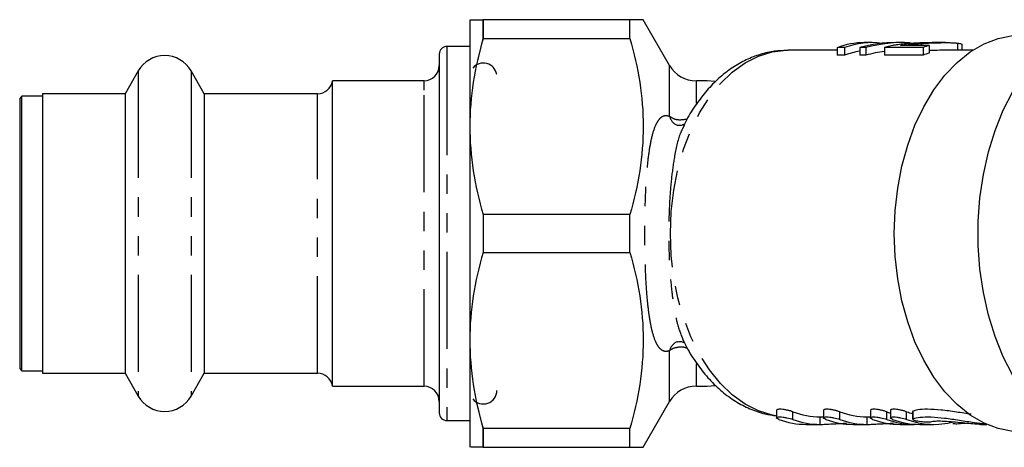
# Model space of a CAD drawing. Extents: x 4 to 401, y 16 to 251.
# Drawn here: x 54 to 118, y 28 to 56 of the extents above; entities that cross this region are included whole.
import ezdxf

# ---------------------------------------------------------------- set-up
doc = ezdxf.new("R2010")
doc.units = 0
doc.linetypes.add('PHANTOM', pattern=[12.7, 6.35, -1.27, 1.27, -1.27, 1.27, -1.27])
doc.layers.get('0').update_dxf_attribs({"linetype": 'CONTINUOUS'})

msp = doc.modelspace()

# ---------------------------------------------------------------- linework, layer by layer
at = {"color": 7, "linetype": 'CONTINUOUS'}
for p, q in [((83.352, 55.971), (83.349, 55.966)), ((83.349, 55.961), (83.349, 27.982)), ((84.218, 54.732), (84.218, 55.971)), ((84.218, 55.971), (84.218, 54.732)), ((93.849, 55.971), (84.218, 55.971)), ((93.849, 54.732), (93.849, 55.971)), ((96.447, 52.97), (94.715, 55.971)), ((83.349, 54.221), (81.849, 54.221)), ((83.804, 53.009), (84.218, 54.732)), ((84.218, 54.732), (93.849, 54.732)), ((108.54, 54.466), (108.54, 54.426)), ((109.692, 54.471), (109.201, 54.471)), ((111.678, 54.471), (111.273, 54.471)), ((112.938, 54.413), (112.938, 54.286)), ((113.468, 54.287), (113.468, 53.787)), ((114.527, 54.471), (113.94, 54.471)), ((115.313, 54.439), (115.313, 53.971)), ((115.629, 53.971), (115.629, 54.344)), ((81.349, 53.721), (81.349, 52.991)), ((104.149, 53.971), (104.211, 53.971)), ((107.421, 53.971), (104.211, 53.971)), ((107.421, 54.141), (107.421, 53.641)), ((107.916, 54.142), (107.916, 53.642)), ((108.905, 54.145), (108.905, 53.645)), ((109.314, 54.146), (109.314, 53.646)), ((110.538, 54.149), (110.538, 53.649)), ((113.06, 54.156), (113.06, 53.656)), ((116.318, 53.971), (114.532, 53.971)), ((81.349, 52.991), (81.349, 30.221)), ((61.617, 52.621), (60.751, 51.121)), ((65.947, 51.121), (65.081, 52.621)), ((80.349, 51.971), (74.349, 51.971)), ((74.349, 31.971), (74.349, 51.971)), ((60.751, 51.121), (55.349, 51.121)), ((55.349, 51.121), (55.349, 32.821)), ((60.751, 51.121), (60.751, 50.553)), ((73.36, 51.121), (65.947, 51.121)), ((65.947, 51.121), (65.947, 50.553)), ((53.999, 50.971), (53.849, 50.821)), ((53.849, 50.821), (53.849, 50.272)), ((55.349, 50.971), (53.999, 50.971)), ((53.999, 50.412), (53.999, 50.971)), ((53.999, 32.971), (53.999, 50.412)), ((60.751, 50.553), (60.751, 32.821)), ((65.947, 50.553), (65.947, 32.821)), ((53.849, 50.272), (53.849, 33.121)), ((97.408, 49.055), (97.375, 48.987)), ((84.218, 43.21), (84.218, 40.732)), ((93.849, 43.21), (84.218, 43.21)), ((93.849, 40.732), (93.849, 43.21)), ((84.218, 40.732), (93.849, 40.732)), ((96.938, 34.879), (96.92, 34.871)), ((53.849, 33.121), (53.999, 32.971)), ((53.999, 32.971), (55.349, 32.971)), ((55.349, 32.821), (60.751, 32.821)), ((60.751, 32.821), (61.617, 31.321)), ((65.081, 31.321), (65.947, 32.821)), ((65.947, 32.821), (73.36, 32.821)), ((74.349, 31.971), (80.349, 31.971)), ((84.218, 29.21), (83.786, 30.951)), ((94.715, 27.971), (96.447, 30.972)), ((103.46, 30.399), (103.46, 29.899)), ((106.537, 30.399), (106.537, 29.899)), ((109.614, 30.399), (109.614, 29.899)), ((110.917, 30.399), (110.917, 29.899)), ((81.849, 29.721), (83.349, 29.721)), ((106.313, 29.971), (106.537, 29.971)), ((109.391, 29.971), (109.614, 29.971)), ((112.377, 30.309), (112.377, 29.808)), ((84.218, 29.21), (84.218, 27.971)), ((84.218, 27.971), (84.218, 29.21)), ((93.849, 29.21), (84.218, 29.21)), ((93.849, 27.971), (93.849, 29.21)), ((105.394, 29.471), (106.313, 29.471)), ((108.472, 29.471), (109.391, 29.471)), ((111.549, 29.471), (112.468, 29.471)), ((112.851, 29.471), (113.771, 29.471)), ((115.522, 29.526), (115.876, 29.541)), ((116.831, 29.471), (117.237, 29.471)), ((83.349, 27.976), (83.352, 27.971)), ((84.218, 27.971), (93.849, 27.971))]:
    msp.add_line(p, q, dxfattribs=at)
at = {"color": 8, "linetype": 'PHANTOM'}
for p, q in [((81.849, 54.221), (81.849, 53.46)), ((81.849, 53.46), (81.849, 29.721)), ((96.447, 49.642), (96.447, 52.97)), ((61.617, 52.621), (61.617, 51.96)), ((65.081, 52.621), (65.081, 51.96)), ((61.617, 51.96), (61.617, 31.321)), ((65.081, 51.96), (65.081, 31.321)), ((80.349, 51.35), (80.349, 51.971)), ((98.201, 50.51), (98.201, 51.971)), ((73.36, 50.553), (73.36, 51.121)), ((80.349, 31.971), (80.349, 51.35)), ((73.36, 32.821), (73.36, 50.553)), ((96.447, 30.972), (96.447, 34.301)), ((98.201, 31.972), (98.201, 33.437)), ((112.409, 29.84), (112.409, 30.34)), ((104.519, 29.8), (104.519, 30.3)), ((106.313, 29.471), (106.313, 29.971)), ((107.597, 29.8), (107.597, 30.3)), ((109.391, 29.471), (109.391, 29.971)), ((110.674, 29.8), (110.674, 30.3)), ((111.976, 29.8), (111.976, 30.3)), ((112.468, 29.471), (112.468, 29.486))]:
    msp.add_line(p, q, dxfattribs=at)
at = {"color": 7, "linetype": 'CONTINUOUS', "flags": 128}
for points in [[(118.946, 29.003), (117.99, 29.195), (117.054, 29.556), (116.151, 30.083), (115.294, 30.767), (114.492, 31.601), (113.758, 32.573), (113.101, 33.67), (112.529, 34.878), (112.051, 36.18), (111.672, 37.559), (111.397, 38.997), (111.231, 40.474), (111.176, 41.971), (111.231, 43.469), (111.397, 44.946), (111.672, 46.384), (112.051, 47.763), (112.529, 49.065), (113.101, 50.272), (113.758, 51.369), (114.492, 52.341), (115.294, 53.175), (116.151, 53.86), (117.054, 54.387), (117.99, 54.748), (118.946, 54.939)], [(99.401, 51.93), (98.909, 51.96), (98.201, 51.971)], [(118.938, 32.664), (118.312, 33.89), (117.778, 35.217), (117.342, 36.628), (117.011, 38.106), (116.788, 39.633), (116.675, 41.189), (116.675, 42.754), (116.788, 44.31), (117.011, 45.836), (117.342, 47.314), (117.778, 48.726), (118.312, 50.053), (118.938, 51.279)], [(98.201, 31.972), (98.91, 31.983), (99.433, 32.015)]]:
    msp.add_lwpolyline(points, dxfattribs=at)
at = {"color": 8, "linetype": 'PHANTOM', "flags": 128}
msp.add_lwpolyline([(103.46, 30.028), (103.179, 30.079), (102.273, 30.356), (101.396, 30.799), (100.558, 31.402), (99.773, 32.157), (99.051, 33.052), (98.403, 34.074), (97.839, 35.21), (97.365, 36.442), (96.99, 37.754), (96.718, 39.125), (96.553, 40.538), (96.498, 41.971), (96.553, 43.404), (96.718, 44.817), (96.99, 46.189), (97.365, 47.501), (97.839, 48.733), (98.403, 49.869), (99.051, 50.891), (99.773, 51.786), (100.558, 52.54), (101.396, 53.143), (102.273, 53.587), (103.179, 53.863), (104.099, 53.97), (104.149, 53.971)], dxfattribs=at)
at = {"color": 7, "linetype": 'CONTINUOUS'}
for centre, radius, start, end in [((81.849, 53.721), 0.5, 90, 180), ((63.349, 51.621), 2, 30, 150), ((80.349, 52.971), 1, 270, 0), ((84.239, 52.246), 0.89, 8.9394, 141.35156), ((98.179, 53.97), 2, 210, 270.62597), ((73.36, 52.121), 1, 270, 351.37307), ((73.36, 31.821), 1, 8.62693, 90), ((80.349, 30.971), 1, 0, 90), ((84.239, 31.696), 0.89, 218.64844, 0), ((98.179, 29.972), 2, 89.37403, 150), ((63.349, 32.321), 2, 210, 330), ((81.849, 30.221), 0.5, 180, 270)]:
    msp.add_arc(centre, radius, start, end, dxfattribs=at)
at = {"color": 8, "linetype": 'PHANTOM'}
for centre, radius, start, end in [((97.258, 49.833), 0.833, 193.2551, 247.30546), ((97.26, 34.109), 0.835, 114.01179, 166.72065)]:
    msp.add_arc(centre, radius, start, end, dxfattribs=at)
at = {"color": 7, "linetype": 'CONTINUOUS'}
for centre, major_axis, ratio, start_param, end_param in [((109.201, 42.471), (0, 12), 0.636106, 0, 0.235262), ((109.692, 42.471), (0, 12), 0.636106, 6.194487, 6.517968), ((111.273, 42.471), (0, 12), 0.851656, 0, 0.233825), ((111.678, 42.471), (0, 12), 0.851656, 6.23104, 6.516614), ((298.589, 42.471), (1061.659, 0), 0.011303, 1.746062, 1.747868), ((114.799, 42.471), (0, 12), 0.636106, 0.175266, 0.229804), ((354.892, 42.471), (1061.659, 0), 0.011303, 1.805579, 1.806058), ((354.892, 41.971), (1061.659, 0), 0.011303, 1.805579, 1.806058), ((109.692, 41.971), (0, 12), 0.636106, 0.103217, 0.234783), ((354.892, 42.471), (1061.659, 0), 0.011303, 1.804226, 1.804621), ((354.892, 41.971), (1061.659, 0), 0.011303, 1.804226, 1.804621), ((111.678, 41.971), (0, 12), 0.851656, 0.111837, 0.233429), ((354.892, 42.471), (1061.659, 0), 0.011303, 1.8006, 1.803041), ((354.892, 41.971), (1061.659, 0), 0.011303, 1.8006, 1.803041), ((114.799, 41.971), (0, 12), 0.636106, 0.175266, 0.229804), ((105.394, 41.471), (0, 12), 0.642806, 2.906853, 3.141611), ((106.313, 41.971), (0, 12), 0.642806, 2.90685, 3.141609), ((106.313, 41.471), (0, 12), 0.642806, 2.90685, 3.141609), ((108.472, 41.471), (0, 12), 0.642806, 2.906844, 3.141603), ((109.391, 41.971), (0, 12), 0.642806, 2.906842, 3.141601), ((109.391, 41.471), (0, 12), 0.642806, 2.906842, 3.141601), ((111.549, 41.471), (0, 12), 0.642806, 2.906836, 3.141595), ((112.468, 41.971), (0, 12), 0.642806, 2.906834, 2.939057), ((112.468, 41.471), (0, 12), 0.642806, 2.906834, 3.141593), ((112.851, 41.471), (0, 12), 0.642806, 2.906833, 3.141593), ((113.771, 41.971), (0, 12), 0.642806, 2.90683, 2.959993), ((113.771, 41.471), (0, 12), 0.642806, 2.90683, 3.309772)]:
    msp.add_ellipse(centre, major_axis=major_axis, ratio=ratio, start_param=start_param, end_param=end_param, dxfattribs=at)
for points, knots in [([(83.373, 55.971), (83.368, 55.971), (83.349, 55.971), (83.538, 55.971), (83.949, 55.971), (84.218, 55.971)], [0, 0, 0, 0, 0.1169232, 0.4235048, 1, 1, 1, 1]), ([(94.703, 55.971), (94.706, 55.971), (94.734, 55.971), (94.613, 55.971), (94.336, 55.971), (94.012, 55.971), (93.849, 55.971)], [0, 0, 0, 0, 0.045011, 0.355544, 0.67686, 1, 1, 1, 1]), ([(84.218, 54.732), (83.947, 53.786), (83.73, 52.836), (83.432, 50.923), (83.353, 49.961), (83.35, 48.024), (83.429, 47.045), (83.728, 45.114), (83.946, 44.159), (84.218, 43.21)], [0, 0, 0, 0, 0.25, 0.25, 0.5, 0.5, 0.75, 0.75, 1, 1, 1, 1]), ([(93.849, 54.732), (94.119, 53.786), (94.337, 52.836), (94.634, 50.923), (94.714, 49.961), (94.716, 48.024), (94.637, 47.045), (94.339, 45.114), (94.12, 44.159), (93.849, 43.21)], [0, 0, 0, 0, 0.25, 0.25, 0.5, 0.5, 0.75, 0.75, 1, 1, 1, 1]), ([(110.872, 54.246), (110.809, 54.231), (110.747, 54.216), (110.635, 54.184), (110.585, 54.167), (110.538, 54.149)], [0, 0, 0, 0, 0.5, 0.5, 1, 1, 1, 1]), ([(112.668, 54.439), (112.355, 54.424), (112.041, 54.405), (111.579, 54.359), (111.43, 54.341), (111.214, 54.31), (111.143, 54.298), (111.005, 54.273), (110.939, 54.26), (110.872, 54.246)], [0, 0, 0, 0, 0.5, 0.5, 0.75, 0.75, 0.875, 0.875, 1, 1, 1, 1]), ([(111.581, 54.284), (111.69, 54.3), (111.801, 54.315), (112.027, 54.34), (112.141, 54.351), (112.482, 54.382), (112.71, 54.399), (112.938, 54.413)], [0, 0, 0, 0, 0.25, 0.25, 0.5, 0.5, 1, 1, 1, 1]), ([(113.94, 54.47), (113.747, 54.469), (113.324, 54.467), (112.899, 54.449), (112.668, 54.439)], [0, 0, 0, 0, 0.458659, 1, 1, 1, 1]), ([(112.938, 54.413), (113.152, 54.427), (113.365, 54.439), (113.685, 54.452), (113.792, 54.457), (114.004, 54.463), (114.11, 54.466), (114.425, 54.472), (114.629, 54.473), (114.915, 54.466), (115.004, 54.463), (115.128, 54.455), (115.168, 54.453), (115.243, 54.446), (115.278, 54.443), (115.313, 54.439)], [0, 0, 0, 0, 0.25, 0.25, 0.375, 0.375, 0.5, 0.5, 0.75, 0.75, 0.875, 0.875, 0.9375, 0.9375, 1, 1, 1, 1]), ([(115.313, 54.439), (115.407, 54.425), (115.59, 54.398), (115.613, 54.362), (115.624, 54.344)], [0, 0, 0, 0, 0.512671, 1, 1, 1, 1]), ([(104.135, 53.96), (103.866, 53.951), (103.276, 53.931), (102.379, 53.717), (101.459, 53.361), (100.578, 52.86), (99.744, 52.224), (98.964, 51.455), (98.254, 50.556), (97.714, 49.731), (97.448, 49.177), (97.36, 48.995)], [0, 0, 0, 0, 0.096224, 0.211933, 0.328089, 0.445725, 0.565541, 0.687782, 0.81221, 0.938249, 1, 1, 1, 1]), ([(114.532, 53.969), (114.466, 53.969), (114.185, 53.972), (113.816, 53.96), (113.527, 53.945), (113.468, 53.941)], [0, 0, 0, 0, 0.196311, 0.837289, 1, 1, 1, 1]), ([(97.424, 49.146), (97.425, 49.146), (97.427, 49.147), (97.28, 49.041), (97.034, 49.029), (96.963, 49.059), (96.938, 49.069)], [0, 0, 0, 0, 0.175555, 0.499279, 0.829754, 1, 1, 1, 1]), ([(84.218, 40.732), (83.947, 39.786), (83.73, 38.836), (83.432, 36.923), (83.353, 35.961), (83.35, 34.024), (83.429, 33.045), (83.728, 31.114), (83.946, 30.159), (84.218, 29.21)], [0, 0, 0, 0, 0.25, 0.25, 0.5, 0.5, 0.75, 0.75, 1, 1, 1, 1]), ([(93.849, 40.732), (94.119, 39.786), (94.337, 38.836), (94.634, 36.923), (94.714, 35.961), (94.716, 34.024), (94.637, 33.045), (94.339, 31.114), (94.12, 30.159), (93.849, 29.21)], [0, 0, 0, 0, 0.25, 0.25, 0.5, 0.5, 0.75, 0.75, 1, 1, 1, 1]), ([(96.938, 34.876), (96.945, 34.88), (96.979, 34.897), (97.18, 34.924), (97.4, 34.826), (97.422, 34.799), (97.433, 34.787)], [0, 0, 0, 0, 0.079455, 0.353122, 0.693974, 1, 1, 1, 1]), ([(97.387, 34.895), (97.473, 34.718), (97.743, 34.162), (98.297, 33.326), (99.039, 32.402), (99.866, 31.612), (100.757, 30.963), (101.699, 30.474), (102.604, 30.151), (103.199, 30.067), (103.46, 30.031)], [0, 0, 0, 0, 0.0658, 0.207175, 0.348493, 0.489013, 0.627782, 0.763898, 0.896896, 1, 1, 1, 1]), ([(104.519, 30.3), (104.469, 30.317), (104.369, 30.351), (104.168, 30.401), (103.959, 30.439), (103.763, 30.46), (103.604, 30.462), (103.501, 30.444), (103.455, 30.42), (103.464, 30.402), (103.466, 30.399)], [0, 0, 0, 0, 0.144009, 0.288042, 0.430911, 0.569269, 0.702483, 0.833257, 0.96564, 1, 1, 1, 1]), ([(107.597, 30.3), (107.547, 30.317), (107.447, 30.351), (107.246, 30.401), (107.036, 30.439), (106.84, 30.46), (106.681, 30.462), (106.579, 30.444), (106.532, 30.421), (106.541, 30.402), (106.543, 30.399)], [0, 0, 0, 0, 0.144009, 0.288042, 0.430912, 0.56927, 0.702484, 0.833256, 0.965639, 1, 1, 1, 1]), ([(110.674, 30.3), (110.624, 30.317), (110.524, 30.351), (110.323, 30.401), (110.113, 30.439), (109.918, 30.461), (109.759, 30.462), (109.656, 30.444), (109.61, 30.421), (109.619, 30.402), (109.621, 30.399)], [0, 0, 0, 0, 0.144007, 0.288043, 0.430912, 0.56927, 0.702484, 0.833256, 0.965639, 1, 1, 1, 1]), ([(111.976, 30.3), (111.926, 30.317), (111.827, 30.351), (111.625, 30.401), (111.416, 30.439), (111.22, 30.461), (111.061, 30.462), (110.959, 30.444), (110.912, 30.421), (110.921, 30.402), (110.923, 30.399)], [0, 0, 0, 0, 0.14401, 0.288043, 0.430913, 0.569271, 0.702484, 0.833256, 0.965639, 1, 1, 1, 1]), ([(112.409, 30.34), (112.399, 30.336), (112.391, 30.331), (112.38, 30.321), (112.377, 30.315), (112.377, 30.309)], [0, 0, 0, 0, 0.5, 0.5, 1, 1, 1, 1]), ([(116.216, 30.131), (115.894, 30.18), (115.24, 30.281), (114.225, 30.421), (113.337, 30.477), (112.716, 30.438), (112.5, 30.369), (112.409, 30.34)], [0, 0, 0, 0, 0.210411, 0.428163, 0.642541, 0.849124, 1, 1, 1, 1]), ([(103.6, 29.8), (103.499, 29.838), (103.449, 29.878), (103.474, 29.94), (103.552, 29.96), (103.734, 29.96), (103.806, 29.956), (103.958, 29.938), (104.037, 29.925), (104.273, 29.878), (104.418, 29.838), (104.519, 29.8)], [0, 0, 0, 0, 0.25, 0.25, 0.5, 0.5, 0.625, 0.625, 0.75, 0.75, 1, 1, 1, 1]), ([(106.677, 29.8), (106.577, 29.838), (106.526, 29.878), (106.551, 29.94), (106.629, 29.96), (106.812, 29.96), (106.883, 29.956), (107.035, 29.938), (107.115, 29.925), (107.351, 29.878), (107.496, 29.838), (107.597, 29.8)], [0, 0, 0, 0, 0.25, 0.25, 0.5, 0.5, 0.625, 0.625, 0.75, 0.75, 1, 1, 1, 1]), ([(109.755, 29.8), (109.654, 29.838), (109.604, 29.878), (109.629, 29.94), (109.707, 29.96), (109.889, 29.961), (109.961, 29.956), (110.112, 29.938), (110.192, 29.925), (110.428, 29.878), (110.573, 29.838), (110.674, 29.8)], [0, 0, 0, 0, 0.25, 0.25, 0.5, 0.5, 0.625, 0.625, 0.75, 0.75, 1, 1, 1, 1]), ([(111.057, 29.8), (110.956, 29.838), (110.906, 29.878), (110.931, 29.94), (111.009, 29.96), (111.191, 29.961), (111.263, 29.956), (111.415, 29.938), (111.494, 29.925), (111.73, 29.878), (111.876, 29.838), (111.976, 29.8)], [0, 0, 0, 0, 0.25, 0.25, 0.5, 0.5, 0.625, 0.625, 0.75, 0.75, 1, 1, 1, 1]), ([(112.386, 29.808), (112.385, 29.816), (112.382, 29.828), (112.402, 29.837), (112.409, 29.84)], [0, 0, 0, 0, 0.66419, 1, 1, 1, 1]), ([(113.546, 29.627), (113.503, 29.616), (113.416, 29.611), (113.185, 29.617), (113.048, 29.627), (112.778, 29.66), (112.652, 29.683), (112.462, 29.737), (112.4, 29.767), (112.383, 29.794)], [0, 0, 0, 0, 0.25, 0.25, 0.5, 0.5, 0.75, 0.75, 1, 1, 1, 1]), ([(112.409, 29.84), (112.543, 29.879), (112.812, 29.957), (113.56, 29.971), (114.463, 29.892), (115.452, 29.75), (116.407, 29.595), (116.917, 29.539), (117.152, 29.512)], [0, 0, 0, 0, 0.1695835, 0.3393313, 0.5058624, 0.6747445, 0.8498003, 1, 1, 1, 1]), ([(106.313, 29.471), (106.427, 29.473), (106.653, 29.477), (107.11, 29.503), (107.58, 29.531), (107.911, 29.549), (108.039, 29.55), (108.041, 29.55)], [0, 0, 0, 0, 0.2483669, 0.496692, 0.7460799, 0.9961933, 1, 1, 1, 1]), ([(109.391, 29.471), (109.504, 29.473), (109.73, 29.477), (110.187, 29.503), (110.658, 29.531), (110.989, 29.549), (111.117, 29.55), (111.119, 29.55)], [0, 0, 0, 0, 0.248352, 0.496663, 0.746038, 0.996135, 1, 1, 1, 1]), ([(116.831, 29.475), (116.803, 29.474), (116.699, 29.47), (116.337, 29.495), (115.803, 29.547), (115.193, 29.61), (114.589, 29.661), (114.063, 29.679), (113.714, 29.662), (113.592, 29.637), (113.546, 29.627)], [0, 0, 0, 0, 0.052138, 0.194638, 0.337165, 0.48127, 0.626395, 0.770232, 0.912017, 1, 1, 1, 1]), ([(115.014, 29.539), (115.019, 29.534), (115.029, 29.525), (115.127, 29.518), (115.276, 29.517), (115.419, 29.521), (115.503, 29.525), (115.522, 29.526)], [0, 0, 0, 0, 0.222799, 0.460037, 0.696582, 0.932912, 1, 1, 1, 1]), ([(84.218, 27.971), (83.929, 27.971), (83.429, 27.971), (83.422, 27.971), (83.42, 27.971)], [0, 0, 0, 0, 0.5766097, 1, 1, 1, 1]), ([(93.849, 27.971), (94.011, 27.971), (94.335, 27.971), (94.611, 27.971), (94.731, 27.971), (94.706, 27.971), (94.702, 27.971)], [0, 0, 0, 0, 0.321409, 0.644445, 0.94716, 1, 1, 1, 1])]:
    msp.add_open_spline(points, degree=3, knots=knots, dxfattribs=at)
at = {"color": 8, "linetype": 'PHANTOM'}
for points, knots in [([(96.447, 34.301), (96.343, 34.253), (96.25, 34.239), (96.075, 34.258), (95.993, 34.293), (95.845, 34.401), (95.778, 34.474), (95.653, 34.652), (95.595, 34.758), (95.437, 35.112), (95.35, 35.394), (95.238, 35.878), (95.204, 36.048), (95.143, 36.4), (95.115, 36.582), (95.039, 37.147), (94.997, 37.548), (94.929, 38.387), (94.903, 38.817), (94.863, 39.694), (94.848, 40.141), (94.829, 41.054), (94.825, 41.515), (94.825, 42.43), (94.829, 42.886), (94.848, 43.794), (94.863, 44.25), (94.903, 45.129), (94.929, 45.556), (94.996, 46.382), (95.037, 46.781), (95.14, 47.545), (95.2, 47.898), (95.348, 48.539), (95.436, 48.829), (95.594, 49.182), (95.651, 49.287), (95.776, 49.466), (95.844, 49.541), (95.992, 49.649), (96.072, 49.684), (96.249, 49.704), (96.344, 49.689), (96.447, 49.642)], [0, 0, 0, 0, 0.03125, 0.03125, 0.0625, 0.0625, 0.09375, 0.09375, 0.125, 0.125, 0.1875, 0.1875, 0.21875, 0.21875, 0.25, 0.25, 0.3125, 0.3125, 0.375, 0.375, 0.4375, 0.4375, 0.5, 0.5, 0.5625, 0.5625, 0.625, 0.625, 0.6875, 0.6875, 0.75, 0.75, 0.8125, 0.8125, 0.875, 0.875, 0.90625, 0.90625, 0.9375, 0.9375, 0.96875, 0.96875, 1, 1, 1, 1]), ([(96.447, 49.642), (96.583, 49.56), (96.892, 49.374), (97.342, 49.433), (97.595, 49.467)], [0, 0, 0, 0, 0.437534, 1, 1, 1, 1]), ([(97.375, 48.987), (97.296, 48.835), (97.021, 48.31), (96.765, 47.084), (96.545, 45.515), (96.43, 43.983), (96.381, 42.433), (96.392, 40.928), (96.462, 39.442), (96.584, 38.123), (96.754, 36.976), (96.979, 35.861), (97.228, 35.255), (97.373, 34.902)], [0, 0, 0, 0, 0.050628, 0.174857, 0.273976, 0.376322, 0.469458, 0.564571, 0.65636, 0.750235, 0.822697, 0.896655, 1, 1, 1, 1]), ([(97.611, 34.448), (97.531, 34.475), (97.339, 34.54), (96.978, 34.526), (96.657, 34.455), (96.491, 34.333), (96.447, 34.301)], [0, 0, 0, 0, 0.175863, 0.417915, 0.846068, 1, 1, 1, 1])]:
    msp.add_open_spline(points, degree=3, knots=knots, dxfattribs=at)

doc.saveas('drawing.dxf')
